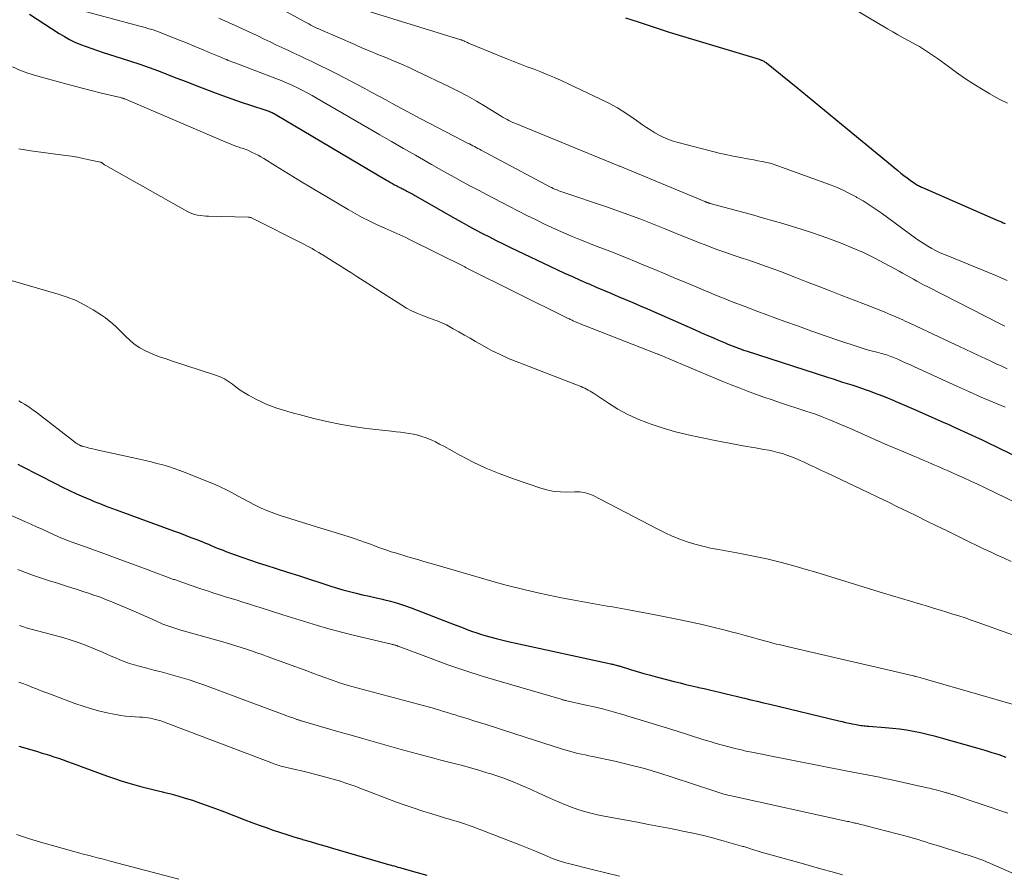
# Model space of a CAD drawing. Units: feet. Extents: x 2034996 to 2040003, y 550000 to 555004.
# Drawn here: x 2035297 to 2035446, y 551277 to 551407 of the extents above; entities that cross this region are included whole.
import ezdxf

# ---------------------------------------------------------------- set-up
doc = ezdxf.new("R2010")
doc.units = ezdxf.units.FT
doc.header["$LTSCALE"] = 100
doc.header["$MEASUREMENT"] = 0
doc.layers.add('CONTOUR INDEX', color=32, linetype='Continuous', lineweight=25)
doc.layers.add('CONTOUR INTERMEDIATE', color=40, linetype='Continuous', lineweight=15)

msp = doc.modelspace()

# ---------------------------------------------------------------- linework, layer by layer
at = {"layer": 'CONTOUR INDEX', "flags": 128}
for points, elevation in [([(2035298.57, 551407.39), (2035303.09, 551404.47), (2035303.87, 551404), (2035304.66, 551403.57), (2035305.48, 551403.17), (2035306.31, 551402.81), (2035307.16, 551402.48), (2035308.02, 551402.17), (2035308.88, 551401.88), (2035309.74, 551401.59), (2035312.48, 551400.74), (2035313.9, 551400.28), (2035315.31, 551399.81), (2035316.72, 551399.3), (2035318.12, 551398.78), (2035319.51, 551398.25), (2035320.91, 551397.71), (2035322.3, 551397.18), (2035323.69, 551396.64), (2035326.44, 551395.58), (2035327.83, 551395.06), (2035329.22, 551394.55), (2035330.63, 551394.06), (2035332.04, 551393.59), (2035334.55, 551392.78), (2035334.71, 551392.72), (2035334.87, 551392.67), (2035335.02, 551392.6), (2035335.18, 551392.54), (2035335.33, 551392.47), (2035335.49, 551392.4), (2035335.63, 551392.32), (2035335.78, 551392.24), (2035352.68, 551382.25), (2035352.98, 551382.07), (2035353.28, 551381.9), (2035353.59, 551381.72), (2035353.89, 551381.55), (2035354.2, 551381.37), (2035354.35, 551381.29), (2035354.5, 551381.21), (2035354.66, 551381.13), (2035354.81, 551381.06), (2035354.97, 551380.98), (2035355.12, 551380.9), (2035355.28, 551380.83), (2035355.43, 551380.75), (2035355.74, 551380.59), (2035356.05, 551380.43), (2035356.36, 551380.27), (2035356.67, 551380.1), (2035356.97, 551379.93), (2035363.05, 551376.45), (2035364.08, 551375.87), (2035365.11, 551375.29), (2035366.15, 551374.73), (2035367.19, 551374.17), (2035368.24, 551373.63), (2035369.29, 551373.09), (2035370.35, 551372.57), (2035371.42, 551372.05), (2035378.48, 551368.7), (2035379.64, 551368.16), (2035380.81, 551367.62), (2035381.99, 551367.09), (2035383.17, 551366.58), (2035383.33, 551366.51), (2035384.43, 551366.03), (2035385.54, 551365.56), (2035386.64, 551365.09), (2035387.75, 551364.62), (2035388.86, 551364.16), (2035389.96, 551363.68), (2035391.06, 551363.21), (2035392.17, 551362.73), (2035399.39, 551359.55), (2035400.28, 551359.16), (2035401.18, 551358.77), (2035402.07, 551358.39), (2035402.96, 551358), (2035403.97, 551357.57), (2035404.36, 551357.4), (2035404.75, 551357.24), (2035405.15, 551357.09), (2035405.55, 551356.93), (2035405.95, 551356.79), (2035406.35, 551356.64), (2035406.75, 551356.5), (2035407.15, 551356.37), (2035419.58, 551352.34), (2035420.29, 551352.11), (2035421.01, 551351.88), (2035421.72, 551351.65), (2035422.44, 551351.43), (2035423.15, 551351.2), (2035423.87, 551350.96), (2035424.58, 551350.72), (2035425.28, 551350.47), (2035425.75, 551350.3), (2035426.69, 551349.96), (2035427.62, 551349.6), (2035428.55, 551349.23), (2035429.47, 551348.85), (2035429.72, 551348.74), (2035430.77, 551348.3), (2035431.81, 551347.85), (2035432.86, 551347.39), (2035433.9, 551346.93), (2035436.98, 551345.56), (2035437.81, 551345.19), (2035438.64, 551344.82), (2035439.46, 551344.45), (2035440.29, 551344.07), (2035441.11, 551343.69), (2035441.94, 551343.31), (2035442.76, 551342.92), (2035443.58, 551342.53), (2035448.88, 551339.98)], 760), ([(2035388.85, 551406.83), (2035389.82, 551406.53), (2035390.79, 551406.21), (2035391.81, 551405.88), (2035392.27, 551405.73), (2035392.73, 551405.58), (2035393.19, 551405.43), (2035393.64, 551405.27), (2035394.1, 551405.12), (2035394.56, 551404.97), (2035395.02, 551404.83), (2035395.48, 551404.68), (2035408.58, 551400.72), (2035408.76, 551400.66), (2035408.93, 551400.61), (2035409.1, 551400.55), (2035409.28, 551400.49), (2035409.41, 551400.44), (2035409.51, 551400.4), (2035409.61, 551400.35), (2035409.72, 551400.3), (2035409.81, 551400.25), (2035409.91, 551400.19), (2035410.01, 551400.13), (2035410.1, 551400.06), (2035410.19, 551399.99), (2035414.68, 551396.36), (2035416.4, 551394.96), (2035418.12, 551393.56), (2035419.84, 551392.15), (2035421.55, 551390.74), (2035430.1, 551383.69), (2035430.55, 551383.32), (2035431.02, 551382.95), (2035431.49, 551382.6), (2035431.97, 551382.26), (2035432.65, 551381.78), (2035432.79, 551381.68), (2035432.93, 551381.59), (2035433.08, 551381.5), (2035433.23, 551381.42), (2035433.38, 551381.34), (2035433.53, 551381.26), (2035433.68, 551381.19), (2035433.84, 551381.12), (2035445.27, 551376.14), (2035445.54, 551376.02), (2035445.81, 551375.9), (2035446.07, 551375.78), (2035446.34, 551375.66)], 740), ([(2035296.82, 551339.18), (2035297.37, 551338.9), (2035302.55, 551336.25), (2035303.6, 551335.73), (2035304.66, 551335.22), (2035305.72, 551334.73), (2035306.79, 551334.26), (2035307.86, 551333.8), (2035308.41, 551333.57), (2035308.95, 551333.34), (2035309.51, 551333.12), (2035310.06, 551332.91), (2035310.61, 551332.7), (2035311.17, 551332.49), (2035311.73, 551332.28), (2035312.28, 551332.08), (2035320.4, 551329.12), (2035321.29, 551328.79), (2035322.17, 551328.46), (2035323.05, 551328.11), (2035323.93, 551327.77), (2035324.8, 551327.43), (2035325.24, 551327.25), (2035325.68, 551327.06), (2035326.13, 551326.88), (2035326.57, 551326.69), (2035327.01, 551326.5), (2035327.45, 551326.32), (2035327.9, 551326.15), (2035328.35, 551325.98), (2035329.76, 551325.47), (2035330.91, 551325.06), (2035332.08, 551324.66), (2035333.24, 551324.27), (2035334.41, 551323.89), (2035335.97, 551323.4), (2035337.65, 551322.86), (2035339.33, 551322.32), (2035341.01, 551321.78), (2035342.69, 551321.23), (2035344.07, 551320.78), (2035345.06, 551320.47), (2035346.05, 551320.18), (2035347.05, 551319.91), (2035348.05, 551319.66), (2035349.05, 551319.43), (2035350.06, 551319.19), (2035351.07, 551318.96), (2035352.07, 551318.73), (2035352.2, 551318.7), (2035353.27, 551318.44), (2035354.32, 551318.14), (2035355.37, 551317.8), (2035356.4, 551317.43), (2035362.24, 551315.18), (2035362.92, 551314.91), (2035363.6, 551314.65), (2035364.29, 551314.39), (2035364.97, 551314.12), (2035365.66, 551313.87), (2035366.35, 551313.63), (2035367.04, 551313.41), (2035367.75, 551313.2), (2035368.31, 551313.05), (2035369.29, 551312.79), (2035370.28, 551312.54), (2035371.28, 551312.3), (2035372.27, 551312.07), (2035386.62, 551308.95), (2035386.78, 551308.92), (2035386.94, 551308.88), (2035387.1, 551308.84), (2035387.26, 551308.8), (2035387.42, 551308.76), (2035387.58, 551308.72), (2035387.74, 551308.67), (2035387.9, 551308.63), (2035389.61, 551308.11), (2035390.63, 551307.81), (2035391.64, 551307.51), (2035392.66, 551307.23), (2035393.69, 551306.95), (2035396.23, 551306.28), (2035397.12, 551306.05), (2035398.01, 551305.83), (2035398.91, 551305.61), (2035399.8, 551305.41), (2035399.91, 551305.38), (2035400.75, 551305.19), (2035401.6, 551305), (2035402.44, 551304.81), (2035403.28, 551304.61), (2035404.12, 551304.41), (2035404.97, 551304.2), (2035405.81, 551304), (2035406.65, 551303.8), (2035406.88, 551303.74), (2035407.83, 551303.51), (2035408.79, 551303.29), (2035409.74, 551303.06), (2035410.7, 551302.83), (2035421.18, 551300.31), (2035421.69, 551300.19), (2035422.2, 551300.08), (2035422.72, 551299.96), (2035423.23, 551299.86), (2035423.79, 551299.74), (2035424.03, 551299.7), (2035424.26, 551299.66), (2035424.5, 551299.62), (2035424.74, 551299.6), (2035424.98, 551299.57), (2035425.21, 551299.55), (2035425.45, 551299.53), (2035425.69, 551299.51), (2035428.2, 551299.32), (2035429.27, 551299.22), (2035430.33, 551299.1), (2035431.4, 551298.94), (2035432.46, 551298.75), (2035433.51, 551298.54), (2035434.56, 551298.31), (2035435.6, 551298.04), (2035436.64, 551297.76), (2035442.2, 551296.18), (2035443.26, 551295.86), (2035444.33, 551295.53), (2035445.39, 551295.19), (2035446.44, 551294.83)], 780), ([(2035296.98, 551296.48), (2035297.87, 551296.23), (2035298.75, 551295.97), (2035299.64, 551295.7), (2035300.53, 551295.43), (2035300.9, 551295.31), (2035301.6, 551295.09), (2035302.29, 551294.87), (2035302.98, 551294.64), (2035303.68, 551294.4), (2035304.37, 551294.16), (2035305.05, 551293.92), (2035305.74, 551293.67), (2035306.43, 551293.42), (2035310.42, 551291.94), (2035311.45, 551291.58), (2035312.47, 551291.23), (2035313.51, 551290.91), (2035314.55, 551290.61), (2035315.6, 551290.33), (2035316.65, 551290.05), (2035317.7, 551289.79), (2035318.75, 551289.54), (2035318.87, 551289.52), (2035319.98, 551289.24), (2035321.08, 551288.95), (2035322.18, 551288.62), (2035323.27, 551288.27), (2035323.93, 551288.04), (2035325.35, 551287.54), (2035326.75, 551287.04), (2035328.15, 551286.51), (2035329.55, 551285.97), (2035331.19, 551285.33), (2035332.27, 551284.91), (2035333.35, 551284.51), (2035334.43, 551284.13), (2035335.52, 551283.75), (2035336.61, 551283.4), (2035337.71, 551283.04), (2035338.8, 551282.7), (2035339.91, 551282.37), (2035339.95, 551282.36), (2035341.08, 551282.02), (2035342.2, 551281.69), (2035343.33, 551281.36), (2035344.46, 551281.03), (2035352.61, 551278.65), (2035352.91, 551278.57), (2035353.2, 551278.48), (2035353.5, 551278.4), (2035353.8, 551278.32), (2035354.1, 551278.24), (2035354.4, 551278.15), (2035354.7, 551278.07), (2035355, 551277.99), (2035357.32, 551277.33), (2035358.78, 551276.91)], 800)]:
    msp.add_lwpolyline(points, dxfattribs=dict(at, elevation=elevation))
at = {"layer": 'CONTOUR INTERMEDIATE', "flags": 128}
for points, elevation in [([(2035334.27, 551409.51), (2035340.29, 551406.22), (2035340.59, 551406.06), (2035340.89, 551405.9), (2035341.19, 551405.74), (2035341.49, 551405.58), (2035341.79, 551405.43), (2035342.1, 551405.28), (2035342.4, 551405.14), (2035342.71, 551405), (2035347.85, 551402.77), (2035349.02, 551402.26), (2035350.19, 551401.77), (2035351.37, 551401.28), (2035352.55, 551400.8), (2035353.73, 551400.31), (2035354.91, 551399.81), (2035356.07, 551399.29), (2035357.22, 551398.75), (2035362.08, 551396.44), (2035363.49, 551395.73), (2035364.9, 551395), (2035366.27, 551394.22), (2035367.63, 551393.41), (2035369.77, 551392.1), (2035370.05, 551391.92), (2035370.34, 551391.75), (2035370.63, 551391.59), (2035370.92, 551391.43), (2035371.21, 551391.27), (2035371.51, 551391.12), (2035371.81, 551390.98), (2035372.11, 551390.85), (2035387.69, 551384.47), (2035387.8, 551384.43), (2035387.92, 551384.38), (2035388.03, 551384.34), (2035388.14, 551384.29), (2035388.25, 551384.24), (2035388.37, 551384.2), (2035388.48, 551384.15), (2035388.59, 551384.1), (2035400.85, 551379), (2035400.91, 551378.98), (2035400.96, 551378.96), (2035401.02, 551378.94), (2035401.07, 551378.91), (2035401.15, 551378.89), (2035401.17, 551378.88), (2035401.18, 551378.87), (2035401.2, 551378.87), (2035401.22, 551378.86), (2035401.29, 551378.84), (2035401.31, 551378.83), (2035401.32, 551378.82), (2035401.34, 551378.82), (2035401.36, 551378.81), (2035401.44, 551378.79), (2035401.49, 551378.77), (2035401.55, 551378.76), (2035401.61, 551378.74), (2035401.67, 551378.72), (2035408.27, 551376.91), (2035409.74, 551376.5), (2035411.21, 551376.08), (2035412.67, 551375.66), (2035414.14, 551375.23), (2035415.59, 551374.78), (2035417.04, 551374.31), (2035418.48, 551373.8), (2035419.92, 551373.28), (2035421.5, 551372.68), (2035423.2, 551371.99), (2035424.88, 551371.26), (2035426.53, 551370.46), (2035428.15, 551369.62), (2035430.28, 551368.45), (2035430.83, 551368.15), (2035431.37, 551367.85), (2035431.91, 551367.55), (2035432.45, 551367.24), (2035432.99, 551366.93), (2035433.53, 551366.63), (2035434.08, 551366.34), (2035434.63, 551366.05), (2035445.6, 551360.47), (2035446.29, 551360.13)], 748), ([(2035422.59, 551408.69), (2035428.52, 551405.17), (2035429.32, 551404.7), (2035430.12, 551404.25), (2035430.93, 551403.8), (2035431.75, 551403.36), (2035432.42, 551403.01), (2035432.89, 551402.74), (2035433.37, 551402.47), (2035433.84, 551402.19), (2035434.3, 551401.9), (2035434.75, 551401.6), (2035435.21, 551401.3), (2035435.65, 551400.98), (2035436.1, 551400.66), (2035437.75, 551399.44), (2035438.97, 551398.56), (2035440.21, 551397.7), (2035441.47, 551396.87), (2035442.75, 551396.06), (2035444.05, 551395.3), (2035445.37, 551394.57), (2035446.72, 551393.91)], 736), ([(2035305.73, 551408.14), (2035315.28, 551405.59), (2035315.69, 551405.48), (2035316.1, 551405.36), (2035316.51, 551405.24), (2035316.92, 551405.12), (2035317.33, 551405), (2035317.74, 551404.86), (2035318.14, 551404.71), (2035318.54, 551404.56), (2035321.18, 551403.5), (2035322.35, 551403.04), (2035323.51, 551402.56), (2035324.66, 551402.08), (2035325.82, 551401.6), (2035327.56, 551400.86), (2035327.85, 551400.74), (2035328.13, 551400.62), (2035328.41, 551400.5), (2035328.69, 551400.39), (2035328.98, 551400.28), (2035329.26, 551400.16), (2035329.55, 551400.05), (2035329.83, 551399.94), (2035335.89, 551397.64), (2035336.7, 551397.32), (2035337.5, 551396.99), (2035338.3, 551396.63), (2035339.09, 551396.27), (2035339.87, 551395.88), (2035340.64, 551395.48), (2035341.41, 551395.06), (2035342.16, 551394.63), (2035349.85, 551390.15), (2035351.64, 551389.11), (2035353.44, 551388.07), (2035355.23, 551387.04), (2035357.03, 551386.01), (2035358.28, 551385.3), (2035359.46, 551384.63), (2035360.64, 551383.97), (2035361.82, 551383.31), (2035363, 551382.65), (2035364.19, 551382), (2035365.38, 551381.35), (2035366.58, 551380.72), (2035367.78, 551380.08), (2035371.19, 551378.29), (2035372.56, 551377.58), (2035373.93, 551376.88), (2035375.32, 551376.2), (2035376.71, 551375.53), (2035377.02, 551375.39), (2035378.26, 551374.81), (2035379.51, 551374.25), (2035380.77, 551373.71), (2035382.04, 551373.19), (2035382.71, 551372.92), (2035383.64, 551372.55), (2035384.58, 551372.18), (2035385.52, 551371.81), (2035386.46, 551371.46), (2035387.4, 551371.1), (2035388.33, 551370.73), (2035389.27, 551370.35), (2035390.2, 551369.97), (2035391.64, 551369.37), (2035393.29, 551368.68), (2035394.94, 551367.99), (2035396.59, 551367.3), (2035398.24, 551366.61), (2035402.3, 551364.91), (2035403.12, 551364.58), (2035403.94, 551364.24), (2035404.76, 551363.92), (2035405.59, 551363.6), (2035406.41, 551363.29), (2035407.24, 551362.98), (2035408.07, 551362.66), (2035408.9, 551362.36), (2035413, 551360.83), (2035415.04, 551360.09), (2035417.07, 551359.36), (2035419.12, 551358.65), (2035421.17, 551357.95), (2035424.08, 551356.97), (2035424.68, 551356.77), (2035425.28, 551356.59), (2035425.88, 551356.42), (2035426.49, 551356.26), (2035427.16, 551356.1), (2035427.44, 551356.03), (2035427.71, 551355.96), (2035427.99, 551355.88), (2035428.26, 551355.81), (2035428.53, 551355.73), (2035428.8, 551355.64), (2035429.06, 551355.54), (2035429.33, 551355.43), (2035430.09, 551355.1), (2035430.73, 551354.81), (2035431.37, 551354.53), (2035432.01, 551354.24), (2035432.64, 551353.95), (2035439.14, 551350.96), (2035440.93, 551350.15), (2035442.73, 551349.36), (2035444.54, 551348.59), (2035446.36, 551347.84)], 756), ([(2035327.28, 551406.76), (2035328.73, 551406.12), (2035330.18, 551405.47), (2035331.62, 551404.8), (2035333.06, 551404.13), (2035334.12, 551403.62), (2035335.02, 551403.19), (2035335.92, 551402.76), (2035336.83, 551402.34), (2035337.73, 551401.92), (2035338.64, 551401.5), (2035339.54, 551401.07), (2035340.44, 551400.64), (2035341.34, 551400.2), (2035345.13, 551398.33), (2035346.2, 551397.79), (2035347.27, 551397.24), (2035348.34, 551396.68), (2035349.39, 551396.11), (2035350.45, 551395.53), (2035351.51, 551394.96), (2035352.57, 551394.39), (2035353.62, 551393.81), (2035357.86, 551391.54), (2035359.12, 551390.87), (2035360.39, 551390.2), (2035361.66, 551389.54), (2035362.93, 551388.89), (2035364.95, 551387.86), (2035365.21, 551387.73), (2035365.47, 551387.59), (2035365.73, 551387.46), (2035365.99, 551387.32), (2035366.24, 551387.19), (2035366.5, 551387.05), (2035366.75, 551386.92), (2035367.01, 551386.78), (2035377.49, 551381.2), (2035377.7, 551381.1), (2035377.91, 551380.99), (2035378.12, 551380.89), (2035378.34, 551380.8), (2035378.56, 551380.71), (2035378.77, 551380.62), (2035378.99, 551380.54), (2035379.21, 551380.47), (2035386.11, 551378.15), (2035387.39, 551377.71), (2035388.66, 551377.26), (2035389.92, 551376.79), (2035391.18, 551376.31), (2035392.44, 551375.82), (2035393.69, 551375.32), (2035394.94, 551374.82), (2035396.2, 551374.31), (2035399.79, 551372.86), (2035401.16, 551372.32), (2035402.53, 551371.8), (2035403.92, 551371.31), (2035405.31, 551370.83), (2035406.68, 551370.37), (2035407.39, 551370.14), (2035408.1, 551369.9), (2035408.81, 551369.65), (2035409.51, 551369.41), (2035410.22, 551369.16), (2035410.92, 551368.91), (2035411.62, 551368.64), (2035412.32, 551368.38), (2035414.49, 551367.53), (2035416.28, 551366.84), (2035418.06, 551366.15), (2035419.84, 551365.46), (2035421.63, 551364.78), (2035424.78, 551363.57), (2035425.62, 551363.24), (2035426.45, 551362.91), (2035427.29, 551362.57), (2035428.12, 551362.22), (2035429.06, 551361.83), (2035429.42, 551361.67), (2035429.78, 551361.52), (2035430.14, 551361.36), (2035430.5, 551361.21), (2035430.86, 551361.05), (2035431.22, 551360.89), (2035431.58, 551360.72), (2035431.93, 551360.56), (2035438.9, 551357.27), (2035440.19, 551356.66), (2035441.48, 551356.06), (2035442.77, 551355.45), (2035444.06, 551354.85), (2035445.01, 551354.41), (2035445.83, 551354.04), (2035446.65, 551353.67)], 752), ([(2035350.2, 551407.73), (2035363.94, 551403.5), (2035364.01, 551403.48), (2035364.08, 551403.46), (2035364.14, 551403.43), (2035364.21, 551403.41), (2035364.3, 551403.37), (2035364.32, 551403.36), (2035364.34, 551403.35), (2035364.36, 551403.34), (2035364.38, 551403.33), (2035364.46, 551403.29), (2035364.48, 551403.28), (2035364.5, 551403.27), (2035364.52, 551403.26), (2035364.54, 551403.25), (2035364.78, 551403.14), (2035364.92, 551403.08), (2035365.06, 551403.01), (2035365.2, 551402.95), (2035365.35, 551402.89), (2035370.88, 551400.64), (2035371.91, 551400.23), (2035372.94, 551399.82), (2035373.98, 551399.43), (2035375.01, 551399.03), (2035376.05, 551398.64), (2035377.08, 551398.22), (2035378.09, 551397.78), (2035379.1, 551397.32), (2035384.98, 551394.58), (2035386.33, 551393.9), (2035387.65, 551393.18), (2035388.93, 551392.38), (2035390.18, 551391.53), (2035391.45, 551390.62), (2035392.05, 551390.2), (2035392.67, 551389.8), (2035393.29, 551389.42), (2035393.93, 551389.06), (2035394.58, 551388.73), (2035395.25, 551388.44), (2035395.94, 551388.2), (2035396.64, 551387.99), (2035403.22, 551386.3), (2035404.06, 551386.1), (2035404.9, 551385.91), (2035405.74, 551385.75), (2035406.59, 551385.6), (2035407.02, 551385.53), (2035407.65, 551385.42), (2035408.28, 551385.31), (2035408.91, 551385.19), (2035409.53, 551385.07), (2035410.19, 551384.93), (2035410.48, 551384.86), (2035410.77, 551384.79), (2035411.06, 551384.71), (2035411.35, 551384.61), (2035411.64, 551384.52), (2035411.92, 551384.42), (2035412.21, 551384.32), (2035412.49, 551384.21), (2035419.61, 551381.63), (2035420.68, 551381.21), (2035421.74, 551380.75), (2035422.77, 551380.24), (2035423.79, 551379.7), (2035423.9, 551379.63), (2035424.84, 551379.08), (2035425.77, 551378.5), (2035426.67, 551377.89), (2035427.56, 551377.27), (2035432.97, 551373.32), (2035433.51, 551372.94), (2035434.07, 551372.57), (2035434.65, 551372.23), (2035435.23, 551371.9), (2035435.82, 551371.59), (2035436.42, 551371.3), (2035437.03, 551371.02), (2035437.65, 551370.76), (2035444.94, 551367.78), (2035446.68, 551367.04)], 744), ([(2035296.01, 551399.42), (2035297.14, 551398.89), (2035298.32, 551398.45), (2035299.51, 551398.07), (2035303.32, 551397.03), (2035304.86, 551396.61), (2035306.39, 551396.21), (2035307.94, 551395.82), (2035309.48, 551395.44), (2035312.37, 551394.75), (2035312.47, 551394.73), (2035312.57, 551394.7), (2035312.67, 551394.67), (2035312.76, 551394.64), (2035312.86, 551394.61), (2035312.95, 551394.58), (2035313.04, 551394.54), (2035313.14, 551394.51), (2035328.35, 551387.98), (2035328.72, 551387.83), (2035329.08, 551387.69), (2035329.45, 551387.55), (2035329.82, 551387.41), (2035330.13, 551387.3), (2035330.34, 551387.23), (2035330.56, 551387.15), (2035330.78, 551387.08), (2035331, 551387.01), (2035331.21, 551386.94), (2035331.43, 551386.86), (2035331.64, 551386.77), (2035331.85, 551386.68), (2035332.33, 551386.45), (2035332.77, 551386.23), (2035333.2, 551386), (2035333.63, 551385.76), (2035334.06, 551385.51), (2035335.85, 551384.4), (2035337.17, 551383.59), (2035338.49, 551382.78), (2035339.81, 551381.98), (2035341.14, 551381.18), (2035346.84, 551377.78), (2035347.89, 551377.18), (2035348.95, 551376.6), (2035350.03, 551376.06), (2035351.12, 551375.54), (2035352.43, 551374.95), (2035352.88, 551374.74), (2035353.33, 551374.54), (2035353.78, 551374.34), (2035354.23, 551374.15), (2035354.69, 551373.95), (2035355.14, 551373.74), (2035355.58, 551373.53), (2035356.02, 551373.32), (2035364.5, 551369.08), (2035364.62, 551369.02), (2035380.07, 551361.34), (2035380.21, 551361.27), (2035380.35, 551361.21), (2035380.49, 551361.14), (2035380.63, 551361.07), (2035380.77, 551361), (2035380.91, 551360.94), (2035381.05, 551360.88), (2035381.19, 551360.81), (2035381.48, 551360.69), (2035381.77, 551360.58), (2035382.06, 551360.46), (2035382.35, 551360.34), (2035382.64, 551360.23), (2035393.58, 551355.93), (2035393.6, 551355.92), (2035393.62, 551355.91), (2035393.64, 551355.91), (2035393.66, 551355.9), (2035393.74, 551355.86), (2035393.77, 551355.86), (2035393.79, 551355.85), (2035393.81, 551355.84), (2035393.83, 551355.83), (2035394.26, 551355.66), (2035394.5, 551355.57), (2035394.74, 551355.47), (2035394.98, 551355.38), (2035395.21, 551355.28), (2035402.38, 551352.26), (2035403.61, 551351.75), (2035404.84, 551351.25), (2035406.08, 551350.77), (2035407.31, 551350.29), (2035408.56, 551349.83), (2035409.81, 551349.37), (2035411.06, 551348.94), (2035412.32, 551348.52), (2035416, 551347.31), (2035416.33, 551347.2), (2035416.66, 551347.09), (2035416.99, 551346.99), (2035417.31, 551346.88), (2035417.64, 551346.76), (2035417.97, 551346.65), (2035418.29, 551346.53), (2035418.62, 551346.4), (2035419.66, 551345.98), (2035420.5, 551345.63), (2035421.34, 551345.28), (2035422.18, 551344.92), (2035423.01, 551344.55), (2035425.17, 551343.59), (2035426.63, 551342.95), (2035428.08, 551342.31), (2035429.54, 551341.68), (2035431, 551341.06), (2035432.4, 551340.47), (2035433.16, 551340.15), (2035433.93, 551339.82), (2035434.69, 551339.5), (2035435.45, 551339.17), (2035436.21, 551338.85), (2035436.97, 551338.52), (2035437.73, 551338.18), (2035438.49, 551337.85), (2035439.06, 551337.59), (2035440.11, 551337.12), (2035441.15, 551336.64), (2035442.18, 551336.15), (2035443.21, 551335.66), (2035448.14, 551333.28)], 764), ([(2035296.99, 551386.98), (2035298.78, 551386.69), (2035304.02, 551385.99), (2035304.93, 551385.86), (2035305.84, 551385.71), (2035306.74, 551385.53), (2035307.64, 551385.34), (2035309.32, 551384.96), (2035309.38, 551384.95), (2035309.44, 551384.93), (2035309.49, 551384.9), (2035309.54, 551384.87), (2035309.59, 551384.84), (2035309.64, 551384.8), (2035309.69, 551384.76), (2035309.74, 551384.73), (2035309.81, 551384.68), (2035309.89, 551384.62), (2035309.97, 551384.56), (2035310.05, 551384.51), (2035310.14, 551384.46), (2035322.42, 551377.54), (2035322.8, 551377.35), (2035323.19, 551377.18), (2035323.6, 551377.05), (2035324.02, 551376.95), (2035324.44, 551376.88), (2035324.87, 551376.82), (2035325.29, 551376.78), (2035325.72, 551376.76), (2035331.7, 551376.64), (2035331.84, 551376.63), (2035331.97, 551376.6), (2035332.1, 551376.56), (2035332.23, 551376.51), (2035340.22, 551372.47), (2035340.61, 551372.27), (2035341, 551372.07), (2035341.38, 551371.86), (2035341.76, 551371.64), (2035342.39, 551371.27), (2035342.45, 551371.24), (2035342.52, 551371.2), (2035342.58, 551371.16), (2035342.65, 551371.12), (2035342.71, 551371.08), (2035342.78, 551371.04), (2035342.84, 551371), (2035342.91, 551370.96), (2035344.58, 551369.92), (2035345.47, 551369.36), (2035346.37, 551368.8), (2035347.26, 551368.23), (2035348.15, 551367.66), (2035354.97, 551363.29), (2035355.7, 551362.85), (2035356.45, 551362.44), (2035357.23, 551362.09), (2035358.02, 551361.76), (2035358.91, 551361.43), (2035359.27, 551361.3), (2035359.62, 551361.17), (2035359.98, 551361.04), (2035360.35, 551360.92), (2035360.7, 551360.78), (2035361.05, 551360.64), (2035361.4, 551360.47), (2035361.73, 551360.3), (2035362.77, 551359.72), (2035363.62, 551359.25), (2035364.47, 551358.77), (2035365.31, 551358.29), (2035366.15, 551357.8), (2035367.14, 551357.24), (2035368.48, 551356.5), (2035369.85, 551355.8), (2035371.25, 551355.17), (2035372.68, 551354.59), (2035381.84, 551351.08), (2035382.12, 551350.96), (2035382.4, 551350.84), (2035382.68, 551350.71), (2035382.95, 551350.57), (2035383.22, 551350.43), (2035383.48, 551350.27), (2035383.74, 551350.11), (2035384, 551349.95), (2035386.26, 551348.43), (2035387.68, 551347.56), (2035389.13, 551346.76), (2035390.64, 551346.08), (2035392.19, 551345.46), (2035392.72, 551345.27), (2035394.57, 551344.66), (2035396.44, 551344.11), (2035398.33, 551343.64), (2035400.24, 551343.22), (2035403.2, 551342.65), (2035404.54, 551342.39), (2035405.88, 551342.14), (2035407.22, 551341.9), (2035408.56, 551341.67), (2035409.83, 551341.45), (2035410.54, 551341.32), (2035411.24, 551341.17), (2035411.93, 551340.99), (2035412.63, 551340.8), (2035413.31, 551340.58), (2035413.99, 551340.34), (2035414.65, 551340.07), (2035415.31, 551339.78), (2035415.83, 551339.55), (2035416.74, 551339.12), (2035417.64, 551338.7), (2035418.55, 551338.27), (2035419.46, 551337.84), (2035425.61, 551334.91), (2035427.09, 551334.2), (2035428.58, 551333.48), (2035430.06, 551332.76), (2035431.54, 551332.04), (2035433.01, 551331.32), (2035434.49, 551330.59), (2035435.97, 551329.87), (2035437.45, 551329.14), (2035440, 551327.89), (2035441.03, 551327.39), (2035442.06, 551326.89), (2035443.09, 551326.4), (2035444.13, 551325.92), (2035445.17, 551325.44), (2035446.21, 551324.96), (2035447.25, 551324.48)], 768), ([(2035295.84, 551367.02), (2035302.93, 551364.98), (2035304.31, 551364.52), (2035305.66, 551363.98), (2035306.96, 551363.32), (2035308.22, 551362.59), (2035309.5, 551361.77), (2035310.08, 551361.37), (2035310.65, 551360.94), (2035311.19, 551360.48), (2035311.7, 551360), (2035312.21, 551359.5), (2035312.72, 551359), (2035313.23, 551358.52), (2035313.76, 551358.03), (2035313.96, 551357.84), (2035314.62, 551357.31), (2035315.3, 551356.82), (2035316.04, 551356.42), (2035316.8, 551356.06), (2035316.83, 551356.05), (2035317.64, 551355.73), (2035318.45, 551355.43), (2035319.27, 551355.15), (2035320.09, 551354.87), (2035326.78, 551352.71), (2035327.47, 551352.45), (2035328.12, 551352.13), (2035328.74, 551351.74), (2035329.33, 551351.31), (2035329.91, 551350.85), (2035330.51, 551350.42), (2035331.13, 551350.03), (2035331.77, 551349.66), (2035332.87, 551349.07), (2035333.65, 551348.68), (2035334.44, 551348.31), (2035335.25, 551348), (2035336.07, 551347.71), (2035336.91, 551347.45), (2035337.74, 551347.19), (2035338.58, 551346.95), (2035339.42, 551346.72), (2035341.66, 551346.13), (2035343.63, 551345.66), (2035345.61, 551345.24), (2035347.61, 551344.91), (2035349.62, 551344.63), (2035353.44, 551344.19), (2035354.11, 551344.11), (2035354.77, 551344.04), (2035355.43, 551343.95), (2035356.09, 551343.87), (2035356.75, 551343.76), (2035357.39, 551343.62), (2035358.03, 551343.42), (2035358.65, 551343.2), (2035358.75, 551343.16), (2035359.41, 551342.87), (2035360.07, 551342.57), (2035360.71, 551342.25), (2035361.34, 551341.91), (2035363.86, 551340.51), (2035365.78, 551339.51), (2035367.72, 551338.59), (2035369.72, 551337.77), (2035371.74, 551337.03), (2035376.2, 551335.53), (2035377.12, 551335.27), (2035378.06, 551335.08), (2035379.01, 551335), (2035379.97, 551334.98), (2035381.19, 551335.02), (2035381.54, 551335.02), (2035381.9, 551335.01), (2035382.25, 551334.97), (2035382.6, 551334.91), (2035382.95, 551334.83), (2035383.29, 551334.73), (2035383.62, 551334.6), (2035383.94, 551334.45), (2035393.75, 551329.34), (2035394.84, 551328.8), (2035395.94, 551328.3), (2035397.07, 551327.86), (2035398.21, 551327.45), (2035399.38, 551327.09), (2035400.55, 551326.77), (2035401.73, 551326.5), (2035402.92, 551326.26), (2035405.73, 551325.77), (2035407.99, 551325.33), (2035410.25, 551324.85), (2035412.49, 551324.29), (2035414.71, 551323.69), (2035416.21, 551323.25), (2035417.68, 551322.82), (2035419.14, 551322.38), (2035420.61, 551321.93), (2035422.06, 551321.47), (2035423.52, 551321.01), (2035424.98, 551320.55), (2035426.45, 551320.1), (2035427.91, 551319.66), (2035434.73, 551317.64), (2035435.66, 551317.36), (2035436.58, 551317.08), (2035437.51, 551316.79), (2035438.44, 551316.5), (2035439.36, 551316.21), (2035440.28, 551315.9), (2035441.2, 551315.59), (2035442.11, 551315.27), (2035447.61, 551313.31)], 772), ([(2035296.97, 551348.78), (2035297.4, 551348.55), (2035297.81, 551348.31), (2035298.22, 551348.05), (2035298.62, 551347.79), (2035299.02, 551347.51), (2035299.41, 551347.23), (2035299.8, 551346.94), (2035305.41, 551342.59), (2035305.53, 551342.5), (2035305.65, 551342.41), (2035305.78, 551342.32), (2035305.91, 551342.24), (2035306.03, 551342.17), (2035306.1, 551342.13), (2035306.17, 551342.09), (2035306.24, 551342.06), (2035306.31, 551342.02), (2035306.39, 551342), (2035306.46, 551341.97), (2035306.54, 551341.94), (2035306.62, 551341.92), (2035307.15, 551341.78), (2035307.5, 551341.69), (2035307.84, 551341.6), (2035308.19, 551341.52), (2035308.54, 551341.44), (2035315.27, 551339.98), (2035316.15, 551339.78), (2035317.03, 551339.57), (2035317.9, 551339.33), (2035318.77, 551339.09), (2035319.63, 551338.83), (2035320.49, 551338.54), (2035321.34, 551338.24), (2035322.18, 551337.92), (2035325.82, 551336.49), (2035326.7, 551336.12), (2035327.57, 551335.73), (2035328.43, 551335.31), (2035329.27, 551334.86), (2035330.11, 551334.4), (2035330.95, 551333.95), (2035331.8, 551333.5), (2035332.65, 551333.05), (2035332.77, 551332.99), (2035333.69, 551332.54), (2035334.62, 551332.13), (2035335.58, 551331.76), (2035336.55, 551331.43), (2035339.78, 551330.42), (2035341.26, 551329.96), (2035342.73, 551329.51), (2035344.21, 551329.05), (2035345.69, 551328.59), (2035346.87, 551328.22), (2035347.75, 551327.94), (2035348.63, 551327.65), (2035349.5, 551327.33), (2035350.37, 551327.01), (2035350.86, 551326.82), (2035351.48, 551326.59), (2035352.1, 551326.36), (2035352.73, 551326.15), (2035353.36, 551325.94), (2035354, 551325.75), (2035354.63, 551325.55), (2035355.27, 551325.36), (2035355.91, 551325.18), (2035356.47, 551325.01), (2035357.39, 551324.75), (2035358.31, 551324.48), (2035359.23, 551324.21), (2035360.15, 551323.94), (2035368.6, 551321.47), (2035369.14, 551321.31), (2035369.68, 551321.16), (2035370.22, 551321.02), (2035370.77, 551320.88), (2035373.46, 551320.22), (2035375.36, 551319.77), (2035377.26, 551319.35), (2035379.18, 551318.96), (2035381.09, 551318.6), (2035384.96, 551317.9), (2035385.51, 551317.8), (2035386.06, 551317.71), (2035386.61, 551317.62), (2035387.16, 551317.53), (2035387.71, 551317.44), (2035388.25, 551317.35), (2035388.8, 551317.25), (2035389.35, 551317.15), (2035389.87, 551317.04), (2035390.68, 551316.89), (2035391.49, 551316.73), (2035392.3, 551316.57), (2035393.1, 551316.41), (2035397.15, 551315.62), (2035398.81, 551315.28), (2035400.45, 551314.92), (2035402.1, 551314.52), (2035403.73, 551314.11), (2035404.84, 551313.82), (2035405.92, 551313.53), (2035407, 551313.24), (2035408.07, 551312.94), (2035409.15, 551312.65), (2035410.49, 551312.27), (2035410.89, 551312.16), (2035411.3, 551312.05), (2035411.71, 551311.95), (2035412.12, 551311.86), (2035412.53, 551311.76), (2035412.94, 551311.67), (2035413.34, 551311.57), (2035413.75, 551311.48), (2035426.16, 551308.61), (2035427.25, 551308.36), (2035428.33, 551308.11), (2035429.42, 551307.85), (2035430.5, 551307.59), (2035432.45, 551307.12), (2035432.56, 551307.09), (2035432.66, 551307.07), (2035432.77, 551307.04), (2035432.87, 551307.02), (2035433.21, 551306.93), (2035433.48, 551306.86), (2035433.75, 551306.79), (2035434.02, 551306.71), (2035434.29, 551306.64), (2035447.77, 551302.76)], 776), ([(2035290.52, 551333.74), (2035297.91, 551330.5), (2035298.77, 551330.11), (2035299.64, 551329.73), (2035300.5, 551329.34), (2035301.36, 551328.94), (2035302.31, 551328.5), (2035302.7, 551328.33), (2035303.09, 551328.16), (2035303.47, 551327.99), (2035303.86, 551327.83), (2035304.26, 551327.68), (2035304.65, 551327.53), (2035305.05, 551327.38), (2035305.44, 551327.24), (2035307.06, 551326.67), (2035308.26, 551326.24), (2035309.47, 551325.81), (2035310.67, 551325.37), (2035311.86, 551324.93), (2035315.06, 551323.73), (2035316.4, 551323.23), (2035317.73, 551322.74), (2035319.07, 551322.24), (2035320.41, 551321.75), (2035320.53, 551321.71), (2035321.81, 551321.25), (2035323.1, 551320.8), (2035324.38, 551320.36), (2035325.68, 551319.94), (2035326.52, 551319.67), (2035327.39, 551319.39), (2035328.27, 551319.11), (2035329.14, 551318.84), (2035330.02, 551318.58), (2035330.9, 551318.31), (2035331.77, 551318.04), (2035332.65, 551317.76), (2035333.52, 551317.49), (2035336.94, 551316.39), (2035338.26, 551315.97), (2035339.58, 551315.55), (2035340.91, 551315.15), (2035342.23, 551314.74), (2035343.56, 551314.35), (2035344.9, 551313.98), (2035346.24, 551313.63), (2035347.59, 551313.29), (2035353.44, 551311.91), (2035353.53, 551311.88), (2035353.62, 551311.86), (2035353.71, 551311.84), (2035353.8, 551311.82), (2035353.96, 551311.79), (2035354.07, 551311.76), (2035354.21, 551311.71), (2035354.27, 551311.69), (2035354.33, 551311.67), (2035354.39, 551311.64), (2035354.44, 551311.62), (2035359.42, 551309.75), (2035361.97, 551308.82), (2035364.54, 551307.93), (2035367.13, 551307.1), (2035369.73, 551306.31), (2035379.1, 551303.58), (2035379.21, 551303.55), (2035379.31, 551303.52), (2035379.42, 551303.49), (2035379.52, 551303.47), (2035379.63, 551303.44), (2035379.73, 551303.42), (2035379.84, 551303.4), (2035379.95, 551303.37), (2035382.65, 551302.76), (2035384.11, 551302.42), (2035385.56, 551302.06), (2035387.01, 551301.67), (2035388.45, 551301.26), (2035389.23, 551301.02), (2035391.06, 551300.48), (2035392.89, 551299.92), (2035394.71, 551299.36), (2035396.53, 551298.79), (2035400.72, 551297.45), (2035401.66, 551297.16), (2035402.6, 551296.89), (2035403.55, 551296.62), (2035404.5, 551296.37), (2035405.46, 551296.13), (2035405.93, 551296.01), (2035406.41, 551295.9), (2035406.88, 551295.79), (2035407.36, 551295.69), (2035407.67, 551295.63), (2035408.3, 551295.5), (2035408.93, 551295.37), (2035409.57, 551295.24), (2035410.2, 551295.12), (2035422.5, 551292.71), (2035423.3, 551292.55), (2035424.11, 551292.4), (2035424.92, 551292.24), (2035425.72, 551292.09), (2035426.53, 551291.93), (2035427.34, 551291.77), (2035428.14, 551291.6), (2035428.94, 551291.42), (2035434.56, 551290.16), (2035434.89, 551290.09), (2035435.23, 551290.01), (2035435.57, 551289.93), (2035435.9, 551289.84), (2035436.02, 551289.81), (2035436.3, 551289.74), (2035436.57, 551289.67), (2035436.84, 551289.59), (2035437.11, 551289.52), (2035437.41, 551289.43), (2035437.53, 551289.4), (2035437.65, 551289.36), (2035437.78, 551289.33), (2035437.9, 551289.29), (2035438.02, 551289.25), (2035438.14, 551289.21), (2035438.26, 551289.17), (2035438.38, 551289.13), (2035446.75, 551286.34)], 784), ([(2035296.81, 551323.23), (2035298, 551322.79), (2035299.2, 551322.36), (2035300.41, 551321.94), (2035301.61, 551321.54), (2035302.83, 551321.15), (2035304.18, 551320.73), (2035305.02, 551320.47), (2035305.86, 551320.2), (2035306.69, 551319.93), (2035307.53, 551319.66), (2035308.36, 551319.38), (2035309.19, 551319.08), (2035310.01, 551318.77), (2035310.82, 551318.44), (2035313.94, 551317.14), (2035314.76, 551316.79), (2035315.57, 551316.44), (2035316.38, 551316.07), (2035317.19, 551315.7), (2035317.94, 551315.35), (2035318.37, 551315.16), (2035318.81, 551314.97), (2035319.25, 551314.8), (2035319.69, 551314.64), (2035320.14, 551314.49), (2035320.6, 551314.34), (2035321.05, 551314.2), (2035321.51, 551314.07), (2035328.25, 551312.17), (2035329.05, 551311.94), (2035329.85, 551311.7), (2035330.65, 551311.45), (2035331.44, 551311.19), (2035332.23, 551310.92), (2035333.02, 551310.64), (2035333.81, 551310.36), (2035334.59, 551310.08), (2035340.73, 551307.83), (2035341.59, 551307.51), (2035342.44, 551307.2), (2035343.3, 551306.89), (2035344.16, 551306.58), (2035345.56, 551306.08), (2035345.72, 551306.03), (2035345.88, 551305.97), (2035346.04, 551305.92), (2035346.2, 551305.87), (2035346.36, 551305.82), (2035346.53, 551305.78), (2035346.69, 551305.73), (2035346.85, 551305.69), (2035358.99, 551302.42), (2035359.57, 551302.26), (2035360.16, 551302.09), (2035360.73, 551301.92), (2035361.31, 551301.75), (2035361.89, 551301.57), (2035362.46, 551301.39), (2035363.04, 551301.22), (2035363.62, 551301.04), (2035364.18, 551300.86), (2035365.04, 551300.6), (2035365.9, 551300.33), (2035366.76, 551300.06), (2035367.61, 551299.79), (2035372.08, 551298.36), (2035373.49, 551297.91), (2035374.91, 551297.46), (2035376.32, 551297), (2035377.73, 551296.54), (2035379.49, 551295.97), (2035380.03, 551295.81), (2035380.56, 551295.65), (2035381.1, 551295.51), (2035381.65, 551295.39), (2035382.2, 551295.27), (2035382.74, 551295.15), (2035383.29, 551295.03), (2035383.84, 551294.91), (2035387.24, 551294.18), (2035389.48, 551293.66), (2035391.71, 551293.09), (2035393.91, 551292.44), (2035396.1, 551291.75), (2035402.25, 551289.69), (2035402.54, 551289.59), (2035402.84, 551289.49), (2035403.14, 551289.4), (2035403.44, 551289.3), (2035403.74, 551289.21), (2035404.04, 551289.13), (2035404.34, 551289.05), (2035404.65, 551288.98), (2035422.48, 551285.08), (2035422.66, 551285.04), (2035422.85, 551285), (2035423.03, 551284.96), (2035423.22, 551284.92), (2035423.4, 551284.88), (2035423.59, 551284.83), (2035423.77, 551284.79), (2035423.96, 551284.75), (2035424.16, 551284.7), (2035424.44, 551284.63), (2035424.72, 551284.56), (2035425.01, 551284.49), (2035425.29, 551284.41), (2035431.54, 551282.77), (2035432.09, 551282.62), (2035432.64, 551282.47), (2035433.19, 551282.31), (2035433.73, 551282.14), (2035434.27, 551281.97), (2035434.82, 551281.8), (2035435.36, 551281.63), (2035435.9, 551281.46), (2035439.42, 551280.37), (2035440.01, 551280.18), (2035440.61, 551279.99), (2035441.2, 551279.8), (2035441.79, 551279.61), (2035442.38, 551279.4), (2035442.96, 551279.19), (2035443.54, 551278.95), (2035444.11, 551278.71), (2035447.39, 551277.26)], 788), ([(2035297.07, 551314.74), (2035297.66, 551314.56), (2035298.25, 551314.38), (2035298.84, 551314.22), (2035303.63, 551312.92), (2035304.88, 551312.55), (2035306.12, 551312.14), (2035307.34, 551311.68), (2035308.55, 551311.18), (2035309.64, 551310.71), (2035310.29, 551310.42), (2035310.95, 551310.13), (2035311.61, 551309.85), (2035312.27, 551309.57), (2035312.94, 551309.3), (2035313.61, 551309.05), (2035314.29, 551308.84), (2035314.98, 551308.64), (2035316.37, 551308.29), (2035317.44, 551308.01), (2035318.51, 551307.73), (2035319.57, 551307.45), (2035320.64, 551307.15), (2035321.7, 551306.85), (2035322.75, 551306.52), (2035323.8, 551306.17), (2035324.84, 551305.8), (2035337.57, 551301.09), (2035337.84, 551300.99), (2035338.1, 551300.89), (2035338.37, 551300.8), (2035338.64, 551300.7), (2035338.96, 551300.58), (2035339.07, 551300.54), (2035339.17, 551300.51), (2035339.28, 551300.47), (2035339.38, 551300.44), (2035339.49, 551300.4), (2035339.59, 551300.37), (2035339.7, 551300.34), (2035339.8, 551300.31), (2035342.68, 551299.47), (2035344.23, 551299.02), (2035345.77, 551298.57), (2035347.32, 551298.13), (2035348.86, 551297.69), (2035354.89, 551295.99), (2035355.64, 551295.78), (2035356.39, 551295.57), (2035357.14, 551295.36), (2035357.89, 551295.16), (2035358.65, 551294.97), (2035359.4, 551294.77), (2035360.16, 551294.57), (2035360.91, 551294.38), (2035362.91, 551293.87), (2035364.15, 551293.54), (2035365.39, 551293.2), (2035366.62, 551292.84), (2035367.86, 551292.46), (2035368.47, 551292.27), (2035369.39, 551291.98), (2035370.3, 551291.66), (2035371.2, 551291.32), (2035372.1, 551290.96), (2035372.99, 551290.59), (2035373.88, 551290.21), (2035374.76, 551289.82), (2035375.64, 551289.42), (2035377.87, 551288.38), (2035378.8, 551287.97), (2035379.75, 551287.58), (2035380.7, 551287.22), (2035381.66, 551286.88), (2035382.64, 551286.58), (2035383.62, 551286.31), (2035384.61, 551286.08), (2035385.61, 551285.87), (2035390.67, 551284.94), (2035392.34, 551284.62), (2035394.01, 551284.31), (2035395.68, 551283.98), (2035397.35, 551283.65), (2035397.51, 551283.62), (2035399.09, 551283.29), (2035400.67, 551282.92), (2035402.24, 551282.52), (2035403.81, 551282.1), (2035406.63, 551281.29), (2035406.77, 551281.25), (2035406.92, 551281.2), (2035407.07, 551281.15), (2035407.22, 551281.1), (2035407.37, 551281.05), (2035407.52, 551281), (2035407.66, 551280.95), (2035407.81, 551280.91), (2035408.15, 551280.8), (2035408.46, 551280.7), (2035408.78, 551280.6), (2035409.1, 551280.5), (2035409.42, 551280.41), (2035415.45, 551278.73), (2035417.02, 551278.29), (2035418.59, 551277.86), (2035420.16, 551277.43), (2035421.73, 551277)], 792), ([(2035296.98, 551306.17), (2035297.56, 551305.97), (2035298.14, 551305.76), (2035298.72, 551305.53), (2035298.97, 551305.43), (2035299.67, 551305.16), (2035300.38, 551304.88), (2035301.08, 551304.61), (2035301.79, 551304.34), (2035305.47, 551302.96), (2035306.72, 551302.52), (2035307.97, 551302.13), (2035309.25, 551301.79), (2035310.54, 551301.5), (2035311.67, 551301.26), (2035312.4, 551301.13), (2035313.13, 551301.03), (2035313.87, 551300.96), (2035314.61, 551300.91), (2035315.29, 551300.88), (2035315.69, 551300.86), (2035316.09, 551300.82), (2035316.5, 551300.77), (2035316.9, 551300.71), (2035317.29, 551300.63), (2035317.69, 551300.54), (2035318.07, 551300.42), (2035318.46, 551300.29), (2035333.51, 551294.6), (2035333.92, 551294.45), (2035334.32, 551294.29), (2035334.73, 551294.14), (2035335.14, 551293.98), (2035335.5, 551293.84), (2035335.73, 551293.76), (2035335.96, 551293.68), (2035336.19, 551293.6), (2035336.42, 551293.53), (2035336.66, 551293.46), (2035336.89, 551293.4), (2035337.13, 551293.34), (2035337.37, 551293.28), (2035338.84, 551292.95), (2035339.81, 551292.72), (2035340.78, 551292.48), (2035341.74, 551292.24), (2035342.71, 551291.98), (2035344.36, 551291.54), (2035344.56, 551291.49), (2035344.76, 551291.43), (2035344.96, 551291.38), (2035345.16, 551291.32), (2035345.36, 551291.26), (2035345.56, 551291.2), (2035345.76, 551291.14), (2035345.96, 551291.07), (2035346.49, 551290.89), (2035346.96, 551290.73), (2035347.42, 551290.57), (2035347.89, 551290.4), (2035348.35, 551290.23), (2035354.19, 551288.01), (2035355.51, 551287.52), (2035356.83, 551287.06), (2035358.17, 551286.62), (2035359.51, 551286.21), (2035361, 551285.76), (2035361.6, 551285.58), (2035362.2, 551285.41), (2035362.8, 551285.23), (2035363.4, 551285.06), (2035364, 551284.88), (2035364.6, 551284.68), (2035365.19, 551284.48), (2035365.78, 551284.26), (2035372.97, 551281.48), (2035373.72, 551281.18), (2035374.47, 551280.88), (2035375.21, 551280.56), (2035375.95, 551280.24), (2035376.52, 551279.99), (2035376.97, 551279.79), (2035377.43, 551279.61), (2035377.89, 551279.43), (2035378.35, 551279.26), (2035378.82, 551279.1), (2035379.29, 551278.95), (2035379.76, 551278.82), (2035380.24, 551278.69), (2035383.81, 551277.8), (2035385.87, 551277.28), (2035387.93, 551276.77)], 796), ([(2035296.63, 551283.09), (2035298.44, 551282.5), (2035300.27, 551281.95), (2035302.1, 551281.42), (2035305.33, 551280.52), (2035306.04, 551280.32), (2035306.74, 551280.13), (2035307.45, 551279.94), (2035308.16, 551279.76), (2035308.87, 551279.58), (2035309.58, 551279.39), (2035310.29, 551279.21), (2035311, 551279.02), (2035321.22, 551276.31)], 804)]:
    msp.add_lwpolyline(points, dxfattribs=dict(at, elevation=elevation))

doc.saveas('drawing.dxf')
